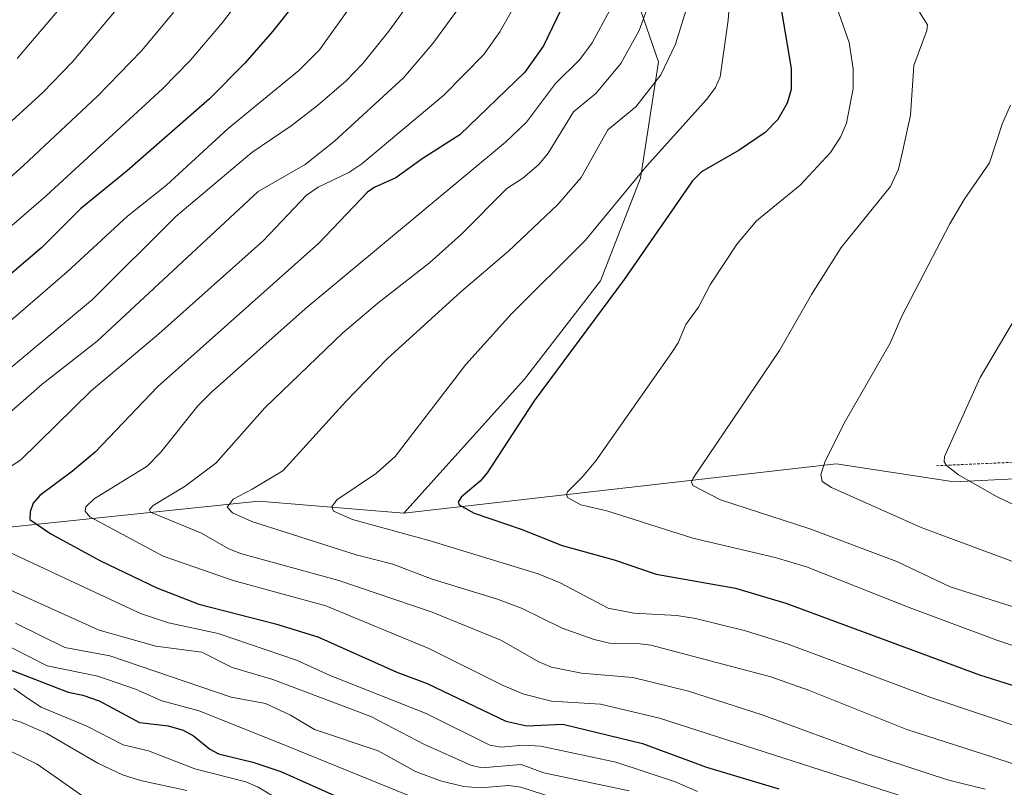
# Model space of a CAD drawing. Units: metres. Extents: x 651171 to 654632, y 4757860 to 4760249.
# Drawn here: x 651767 to 651948, y 4758195 to 4758336 of the extents above; entities that cross this region are included whole.
import ezdxf

# ---------------------------------------------------------------- set-up
doc = ezdxf.new("R2010")
doc.units = ezdxf.units.M
doc.header["$MEASUREMENT"] = 0
doc.linetypes.add('TRAZOS', pattern=[0.75, 0.5, -0.25])
for name, color, linetype, lineweight in [('Arbolado forestal CxS', 92, 'Continuous', 0), ('Curva de nivel maestra', 36, 'Continuous', 30), ('Curva de nivel normal', 36, 'Continuous', 0), ('Escarpado lineal', 39, 'TRAZOS', 0), ('Pastizal CxS', 92, 'Continuous', 0), ('Roquedo CxS', 135, 'Continuous', 0)]:
    doc.layers.add(name, color=color, linetype=linetype, lineweight=lineweight)

# ---------------------------------------------------------------- blocks, each defined once
blk = doc.blocks.new('*U152')
at = {"layer": 'Roquedo CxS', "color": 135, "linetype": 'Continuous', "lineweight": 0}
blk.add_polyline3d([(651696.1153, 4758235.4191, 1359.5944), (651811.2731, 4758247.4365, 1415.812), (651837.9053, 4758245.2579, 1420.3921), (651917.2389, 4758254.3139, 1440.4833), (651938.9193, 4758250.9619, 1443.5892), (652015.6577, 4758254.7597, 1463.0637)], dxfattribs=at)
blk = doc.blocks.new('*U154')
at = {"layer": 'Pastizal CxS', "color": 92, "linetype": 'Continuous', "lineweight": 0}
blk.add_polyline3d([(652015.6577, 4758254.7597, 1463.0637), (651938.9193, 4758250.9619, 1443.5892), (651917.2389, 4758254.3139, 1440.4833), (651837.9053, 4758245.2579, 1420.3921)], dxfattribs=at)
blk = doc.blocks.new('*U157')
at = {"layer": 'Roquedo CxS', "color": 135, "linetype": 'Continuous', "lineweight": 0}
blk.add_polyline3d([(652015.6577, 4758254.7597, 1463.0637), (651938.9193, 4758250.9619, 1443.5892), (651917.2389, 4758254.3139, 1440.4833), (651837.9053, 4758245.2579, 1420.3921)], dxfattribs=at)
blk = doc.blocks.new('*U170')
at = {"layer": 'Curva de nivel normal', "color": 36, "linetype": 'Continuous', "lineweight": 0}
for points in [[(651891.81, 4758194.12, 1395), (651887.55, 4758195.94, 1395), (651876.83, 4758199.51, 1395), (651863.02, 4758202.46, 1395), (651859.86, 4758202.64, 1395), (651855.77, 4758202.3, 1395), (651853.69, 4758202.62, 1395), (651841.98, 4758208.48, 1395), (651824.38, 4758215.43, 1395), (651818.18, 4758218.22, 1395), (651803.78, 4758223.12, 1395), (651794.7, 4758225.12, 1395), (651789.56, 4758226.79, 1395), (651756.99, 4758241.96, 1395)], [(651762.16, 4758251.45, 1395), (651767.62, 4758255.02, 1395), (651780.5, 4758267.7, 1395), (651792.93, 4758278.13, 1395), (651812.15, 4758295.31, 1395), (651820.03, 4758303.61, 1395), (651822.17, 4758305.09, 1395), (651827.78, 4758307.76, 1395), (651830.15, 4758309.39, 1395), (651845.25, 4758321.97, 1395), (651852.6, 4758329.45, 1395), (651855.51, 4758333.57, 1395), (651859.19, 4758340.14, 1395)]]:
    blk.add_polyline3d(points, dxfattribs=at)
blk = doc.blocks.new('*U176')
at = {"layer": 'Curva de nivel normal', "color": 36, "linetype": 'Continuous', "lineweight": 0}
blk.add_polyline3d([(651775.73, 4758339.02, 1355), (651766.89, 4758328.69, 1355)], dxfattribs=at)
blk = doc.blocks.new('*U192')
at = {"layer": 'Curva de nivel normal', "color": 36, "linetype": 'Continuous', "lineweight": 0}
for points in [[(651840.19, 4758340.78, 1385), (651835.11, 4758333.71, 1385), (651830.35, 4758327.8, 1385), (651827.28, 4758324.62, 1385), (651822.06, 4758320.05, 1385), (651817.2, 4758316.33, 1385), (651809.96, 4758311.47, 1385), (651796.01, 4758299.72, 1385), (651780.75, 4758284.45, 1385), (651765.19, 4758271.47, 1385)], [(651766.59, 4758225.01, 1385), (651775.69, 4758220.54, 1385), (651783.93, 4758219.05, 1385), (651806.2, 4758211.48, 1385), (651812.48, 4758210.26, 1385), (651817.08, 4758208.17, 1385), (651821.51, 4758205.52, 1385), (651833.15, 4758201.6, 1385), (651840.04, 4758197.81, 1385), (651844.6, 4758196.08, 1385), (651848.85, 4758195.05, 1385), (651851.92, 4758194.83, 1385), (651857.17, 4758195.23, 1385), (651859.36, 4758194.95, 1385), (651865.63, 4758192.89, 1385)]]:
    blk.add_polyline3d(points, dxfattribs=at)
blk = doc.blocks.new('*U202')
at = {"layer": 'Curva de nivel normal', "color": 36, "linetype": 'Continuous', "lineweight": 0}
for points in [[(651848.25, 4758338.32, 1390), (651843.23, 4758331.44, 1390), (651837.84, 4758325.15, 1390), (651825.16, 4758313.5, 1390), (651819.75, 4758309.26, 1390), (651811.18, 4758304.3, 1390), (651781.63, 4758276.8, 1390), (651771.52, 4758268.94, 1390), (651762.92, 4758261.45, 1390)], [(651754.78, 4758236, 1390), (651781.99, 4758223.74, 1390), (651792.35, 4758220.82, 1390), (651800.82, 4758219.72, 1390), (651806.39, 4758216.9, 1390), (651813.82, 4758214.67, 1390), (651831.83, 4758207.88, 1390), (651841.67, 4758202.78, 1390), (651850.17, 4758198.98, 1390), (651852.18, 4758198.46, 1390), (651859.42, 4758199.06, 1390), (651863.57, 4758197.57, 1390), (651879.25, 4758194.24, 1390)]]:
    blk.add_polyline3d(points, dxfattribs=at)
blk = doc.blocks.new('*U205')
at = {"layer": 'Curva de nivel normal', "color": 36, "linetype": 'Continuous', "lineweight": 0}
blk.add_polyline3d([(651954.3, 4758244.67, 1445), (651946.78, 4758248.26, 1445), (651939.68, 4758252.26, 1445), (651937.47, 4758254, 1445), (651937.09, 4758254.68, 1445), (651937.1, 4758255.62, 1445), (651943.68, 4758270.16, 1445), (651950.95, 4758282.46, 1445)], dxfattribs=at)

msp = doc.modelspace()

# ---------------------------------------------------------------- linework, layer by layer
at = {"layer": 'Arbolado forestal CxS', "color": 92, "linetype": 'Continuous', "lineweight": 0}
for points in [[(651813.37, 4758511.53, 1370.88), (651812.56, 4758497.61, 1367.26), (651828.41, 4758480.16, 1373.18), (651812.7, 4758468.64, 1361.26), (651799.34, 4758479.63, 1356.99), (651784.01, 4758490.21, 1349.79), (651782.18, 4758482.25, 1345.56), (651791.41, 4758462.7, 1347.23), (651802.67, 4758453.55, 1352.1), (651825.61, 4758428.95, 1364.5), (651876.43, 4758351.86, 1405.2), (651884.62, 4758328.08, 1416.47), (651881.34, 4758306.76, 1422.99), (651873.97, 4758287.9, 1425.34), (651860.03, 4758269.86, 1425.15), (651837.91, 4758245.26, 1420.39)], [(651876.43, 4758351.86, 1405.2), (651884.62, 4758328.08, 1416.47), (651881.34, 4758306.76, 1422.99), (651873.97, 4758287.9, 1425.34), (651860.03, 4758269.86, 1425.15), (651837.91, 4758245.26, 1420.39), (651811.27, 4758247.44, 1415.81), (651696.12, 4758235.42, 1359.59), (651696.12, 4758235.42, 1359.59), (651642.02, 4758235.42, 1332.79), (651614.16, 4758237.06, 1312.31), (651601.86, 4758246.9, 1304.73), (651598.41, 4758260.34, 1302.98), (651598.59, 4758285.44, 1297.79), (651593.67, 4758293.64, 1292.33), (651593.3, 4758293.92, 1292.02), (651595.62, 4758297.49, 1291.77), (651605, 4758310.13, 1291.1), (651609.67, 4758315.68, 1291.2), (651617, 4758323.72, 1291.02), (651619.93, 4758326.92, 1290.71), (651633.94, 4758341.11, 1288.14)], [(651593.3, 4758293.92, 1292.02), (651593.67, 4758293.64, 1292.33), (651598.59, 4758285.44, 1297.79), (651598.41, 4758260.34, 1302.98), (651601.86, 4758246.9, 1304.73), (651614.16, 4758237.06, 1312.31), (651642.02, 4758235.42, 1332.79), (651696.12, 4758235.42, 1359.59), (651811.27, 4758247.44, 1415.81), (651837.91, 4758245.26, 1420.39)]]:
    msp.add_polyline3d(points, dxfattribs=at)
at = {"layer": 'Curva de nivel maestra', "color": 36, "linetype": 'Continuous', "lineweight": 30}
for points in [[(651905.87, 4758345.45, 1425), (651909, 4758326.85, 1425), (651908.99, 4758323.01, 1425), (651908.24, 4758320.52, 1425), (651906.55, 4758317.49, 1425), (651904.19, 4758315.13, 1425), (651899.45, 4758311.85, 1425), (651892.53, 4758307.92, 1425), (651890.85, 4758306.25, 1425), (651878.35, 4758288.13, 1425), (651861.84, 4758265.87, 1425), (651853.17, 4758252.63, 1425), (651851.92, 4758251.13, 1425), (651848.39, 4758248.14, 1425), (651847.88, 4758247.28, 1425), (651848.06, 4758246.77, 1425), (651850.78, 4758245.22, 1425), (651859.45, 4758242.3, 1425), (651866.92, 4758239.28, 1425), (651876.48, 4758236.69, 1425), (651884.21, 4758234.02, 1425), (651898.79, 4758231.44, 1425), (651908.03, 4758228.71, 1425), (651943.55, 4758215.55, 1425), (651954, 4758212.27, 1425)], [(651818.4, 4758339.41, 1375), (651813.81, 4758333.65, 1375), (651808.68, 4758327.84, 1375), (651802.21, 4758321.3, 1375), (651787.11, 4758308.05, 1375), (651778.56, 4758301.12, 1375), (651771.42, 4758294.02, 1375), (651759.2, 4758283.58, 1375)], [(651867.54, 4758339.49, 1400), (651863.51, 4758331.03, 1400), (651860.07, 4758326.22, 1400), (651848.16, 4758314.71, 1400), (651841.24, 4758310.31, 1400), (651836.39, 4758306.79, 1400), (651832.43, 4758305.01, 1400), (651831.21, 4758304.14, 1400), (651822.29, 4758294.78, 1400), (651792.66, 4758268.45, 1400), (651781.24, 4758256.46, 1400), (651777.07, 4758252.92, 1400), (651771.06, 4758248.5, 1400), (651769.88, 4758247.09, 1400), (651769.31, 4758245.49, 1400), (651769.25, 4758244.08, 1400), (651773.12, 4758241.43, 1400), (651782.23, 4758236.51, 1400), (651792.54, 4758231.52, 1400), (651800.29, 4758228.52, 1400), (651814.31, 4758224.94, 1400), (651822.12, 4758222.52, 1400), (651836.63, 4758216.06, 1400), (651842.18, 4758213.94, 1400), (651856.64, 4758207.03, 1400), (651860.47, 4758206.2, 1400), (651867.1, 4758206.48, 1400), (651881.68, 4758202.96, 1400), (651893.47, 4758198.62, 1400), (651906.72, 4758194.64, 1400)], [(651761.52, 4758218.09, 1375), (651776.3, 4758212.35, 1375), (651778.96, 4758211.81, 1375), (651781.94, 4758210.76, 1375), (651789.37, 4758206.81, 1375), (651794.61, 4758206.18, 1375), (651797.38, 4758205.42, 1375), (651799.26, 4758204.34, 1375), (651802.27, 4758201.9, 1375), (651803.9, 4758201.05, 1375), (651810.19, 4758199.5, 1375), (651815.31, 4758197.81, 1375), (651825.71, 4758193.16, 1375)]]:
    msp.add_polyline3d(points, dxfattribs=at)
at = {"layer": 'Curva de nivel normal', "color": 36, "linetype": 'Continuous', "lineweight": 0}
for points in [[(651898.59, 4758350.98, 1420), (651897.44, 4758335.74, 1420), (651895.98, 4758325.33, 1420), (651895.1, 4758323.38, 1420), (651893.51, 4758321.23, 1420), (651882.45, 4758308.93, 1420), (651871.16, 4758295.26, 1420), (651857.64, 4758281.84, 1420), (651849.26, 4758272.51, 1420), (651836.29, 4758255.64, 1420), (651832.85, 4758252.59, 1420), (651825.57, 4758247.69, 1420), (651824.65, 4758246.38, 1420), (651824.98, 4758245.59, 1420), (651828.47, 4758244.06, 1420), (651842.7, 4758240.18, 1420), (651862.57, 4758234.12, 1420), (651866.61, 4758232.46, 1420), (651875.42, 4758227.76, 1420), (651880.13, 4758226.86, 1420), (651888.01, 4758226.42, 1420), (651891.42, 4758225.89, 1420), (651900.63, 4758223.64, 1420), (651908.42, 4758221.21, 1420), (651934.61, 4758211.4, 1420), (651952.48, 4758205.37, 1420)], [(651762.07, 4758277.5, 1380), (651776.09, 4758289.51, 1380), (651787.16, 4758299.78, 1380), (651794.31, 4758305.46, 1380), (651805.63, 4758315.88, 1380), (651818.61, 4758326.52, 1380), (651822.38, 4758330.32, 1380), (651834.99, 4758347.97, 1380)], [(651811.45, 4758344.39, 1370), (651804.58, 4758335.32, 1370), (651798.68, 4758328.31, 1370), (651793.6, 4758323.13, 1370), (651772.25, 4758303.5, 1370), (651762.61, 4758295.22, 1370)], [(651959.6, 4758217.62, 1430), (651946.74, 4758221.94, 1430), (651930.66, 4758227.9, 1430), (651911.79, 4758235.4, 1430), (651906.05, 4758237.12, 1430), (651890.95, 4758240.66, 1430), (651875.12, 4758245.67, 1430), (651870.39, 4758246.75, 1430), (651867.96, 4758248.11, 1430), (651867.72, 4758248.68, 1430), (651867.92, 4758249.13, 1430), (651870.7, 4758251.88, 1430), (651873.1, 4758254.82, 1430), (651887.1, 4758274.71, 1430), (651888.26, 4758276.53, 1430), (651889.67, 4758279.85, 1430), (651892, 4758283.03, 1430), (651894.18, 4758287.3, 1430), (651899.06, 4758294.65, 1430), (651902.59, 4758298.9, 1430), (651910.63, 4758305.44, 1430), (651916.22, 4758311.43, 1430), (651918.03, 4758314.24, 1430), (651919.16, 4758316.81, 1430), (651920.37, 4758323.17, 1430), (651920.38, 4758326.83, 1430), (651919.65, 4758331.65, 1430), (651914.59, 4758345.97, 1430)], [(651786.39, 4758339.18, 1360), (651777.05, 4758328.11, 1360), (651771.6, 4758322.45, 1360), (651755.1, 4758307.4, 1360)], [(651883.21, 4758339.75, 1410), (651881.06, 4758333.87, 1410), (651877.73, 4758327.78, 1410), (651873.2, 4758322.33, 1410), (651869.02, 4758318.93, 1410), (651864.4, 4758311.33, 1410), (651862.66, 4758309.22, 1410), (651859.74, 4758306.72, 1410), (651856.78, 4758304.83, 1410), (651848.46, 4758296.47, 1410), (651842.61, 4758291.16, 1410), (651833.1, 4758283.78, 1410), (651826.7, 4758278.36, 1410), (651812.4, 4758264.55, 1410), (651803.39, 4758254.42, 1410), (651797.76, 4758250.18, 1410), (651791.87, 4758246.61, 1410), (651791.21, 4758245.89, 1410), (651791.41, 4758245.39, 1410), (651800.73, 4758241.55, 1410), (651805.64, 4758238.75, 1410), (651807.88, 4758237.81, 1410), (651825.96, 4758232.87, 1410), (651843.09, 4758227.07, 1410), (651855.7, 4758221.92, 1410), (651862.64, 4758217.92, 1410), (651864.98, 4758216.94, 1410), (651870.51, 4758215.85, 1410), (651879.9, 4758215.05, 1410), (651890.16, 4758212.57, 1410), (651903.68, 4758208.22, 1410), (651923.29, 4758200.97, 1410), (651937.69, 4758196.28, 1410), (651944.6, 4758194.57, 1410)], [(651890.59, 4758340.45, 1415), (651887.78, 4758331.36, 1415), (651885.05, 4758325.73, 1415), (651880.46, 4758319.8, 1415), (651875.32, 4758315.6, 1415), (651870.45, 4758306.87, 1415), (651866.16, 4758301.89, 1415), (651857.09, 4758293.35, 1415), (651848.33, 4758285.84, 1415), (651834.85, 4758273.59, 1415), (651827.24, 4758265.72, 1415), (651815.65, 4758252.99, 1415), (651810.04, 4758249.64, 1415), (651806.56, 4758247.78, 1415), (651805.46, 4758246.34, 1415), (651806.44, 4758245.27, 1415), (651810, 4758243.72, 1415), (651829.15, 4758237.57, 1415), (651835.86, 4758235.85, 1415), (651843.07, 4758233.14, 1415), (651855.1, 4758229.42, 1415), (651859.47, 4758227.76, 1415), (651866.97, 4758224.12, 1415), (651872.84, 4758222.06, 1415), (651875.65, 4758221.39, 1415), (651880.77, 4758221.33, 1415), (651883.23, 4758221, 1415), (651905.28, 4758215.18, 1415), (651912.15, 4758212.76, 1415), (651930.22, 4758205.53, 1415), (651946.02, 4758200.45, 1415), (651949.73, 4758199.21, 1415)], [(651795.64, 4758337.14, 1365), (651789.72, 4758330.14, 1365), (651781.64, 4758321.81, 1365), (651768.09, 4758309.06, 1365), (651757.16, 4758299.29, 1365)], [(651930.27, 4758192.95, 1405), (651884.84, 4758207.58, 1405), (651873.96, 4758210.19, 1405), (651864.97, 4758210.7, 1405), (651859.93, 4758211.99, 1405), (651856.15, 4758213.57, 1405), (651842.47, 4758220.36, 1405), (651823.58, 4758228.24, 1405), (651806.59, 4758232.89, 1405), (651793.72, 4758237.31, 1405), (651780.26, 4758244.55, 1405), (651779.4, 4758245.59, 1405), (651779.5, 4758246.38, 1405), (651781.07, 4758247.84, 1405), (651790.75, 4758253.88, 1405), (651793.28, 4758256.46, 1405), (651800.09, 4758264.92, 1405), (651802.6, 4758267.45, 1405), (651819.8, 4758282.73, 1405), (651856.57, 4758313.34, 1405), (651860.4, 4758317, 1405), (651865.7, 4758324.13, 1405), (651870.18, 4758328.5, 1405), (651872.45, 4758331.57, 1405), (651875.73, 4758337.55, 1405)], [(651956.88, 4758225.79, 1435), (651938.19, 4758231.68, 1435), (651928.35, 4758236.35, 1435), (651912.44, 4758242.37, 1435), (651896.03, 4758247.69, 1435), (651890.91, 4758250.32, 1435), (651890.72, 4758250.92, 1435), (651891, 4758251.63, 1435), (651906.87, 4758275.07, 1435), (651912.74, 4758285.39, 1435), (651918.16, 4758293.99, 1435), (651927.2, 4758305.22, 1435), (651928.67, 4758308.41, 1435), (651929.44, 4758311.55, 1435), (651930.86, 4758318.33, 1435), (651931.5, 4758327.44, 1435), (651933.88, 4758333.87, 1435), (651933.98, 4758334.91, 1435), (651932.56, 4758337.2, 1435)], [(651950.48, 4758236.08, 1440), (651932.86, 4758242.57, 1440), (651916.39, 4758249.95, 1440), (651914.7, 4758251.07, 1440), (651914.43, 4758252.34, 1440), (651915.25, 4758254.75, 1440), (651918.94, 4758262.18, 1440), (651927.18, 4758276.46, 1440), (651929.32, 4758281.39, 1440), (651938.08, 4758298.35, 1440), (651940.75, 4758302.81, 1440), (651945.41, 4758309.54, 1440), (651947.77, 4758316.82, 1440), (651949.25, 4758320.16, 1440)], [(651842.25, 4758192.01, 1380), (651816.66, 4758202.39, 1380), (651800.33, 4758208.94, 1380), (651793.49, 4758210.77, 1380), (651788.61, 4758212.9, 1380), (651781.7, 4758215.31, 1380), (651772.42, 4758217.18, 1380), (651759.98, 4758223.49, 1380)], [(651766.3, 4758213.06, 1370), (651768.97, 4758211.13, 1370), (651771.35, 4758209.63, 1370), (651779.73, 4758206.11, 1370), (651786.39, 4758202.7, 1370), (651791.05, 4758201.6, 1370), (651799.54, 4758198.3, 1370), (651808.89, 4758195.9, 1370), (651811.13, 4758194.93, 1370), (651815, 4758192.62, 1370)], [(651753.32, 4758207.52, 1360), (651770.56, 4758199.14, 1360), (651778.96, 4758193.3, 1360)], [(651764.65, 4758207.69, 1365), (651767.44, 4758206.94, 1365), (651772.36, 4758204.78, 1365), (651781.72, 4758199.33, 1365), (651786.28, 4758197.18, 1365), (651789.55, 4758196.15, 1365), (651798.07, 4758194.34, 1365)]]:
    msp.add_polyline3d(points, dxfattribs=at)
at = {"layer": 'Escarpado lineal', "color": 39, "linetype": 'TRAZOS', "lineweight": 0}
msp.add_polyline3d([(652079.44, 4758241.16, 1473.23), (652018.67, 4758252.55, 1463.75), (651995.05, 4758253.39, 1461.13), (651991.58, 4758256.44, 1459.8), (651935.4, 4758253.93, 1444.61)], dxfattribs=at)
at = {"layer": 'Pastizal CxS', "color": 92, "linetype": 'Continuous', "lineweight": 0}
for points in [[(651813.37, 4758511.53, 1370.88), (651812.56, 4758497.61, 1367.26), (651828.41, 4758480.16, 1373.18), (651812.7, 4758468.64, 1361.26), (651799.34, 4758479.63, 1356.99), (651784.01, 4758490.21, 1349.79), (651782.18, 4758482.25, 1345.56), (651791.41, 4758462.7, 1347.23), (651802.67, 4758453.55, 1352.1), (651825.61, 4758428.95, 1364.5), (651876.43, 4758351.86, 1405.2), (651884.62, 4758328.08, 1416.47), (651881.34, 4758306.76, 1422.99), (651873.97, 4758287.9, 1425.34), (651860.03, 4758269.86, 1425.15), (651837.91, 4758245.26, 1420.39)], [(652015.66, 4758254.76, 1463.06), (651938.92, 4758250.96, 1443.59), (651917.24, 4758254.31, 1440.48), (651837.91, 4758245.26, 1420.39), (651860.03, 4758269.86, 1425.15), (651873.97, 4758287.9, 1425.34), (651881.34, 4758306.76, 1422.99), (651884.62, 4758328.08, 1416.47), (651876.43, 4758351.86, 1405.2)]]:
    msp.add_polyline3d(points, dxfattribs=at)
at = {"layer": 'Roquedo CxS', "color": 135, "linetype": 'Continuous', "lineweight": 0}
msp.add_polyline3d([(651593.3, 4758293.92, 1292.02), (651593.67, 4758293.64, 1292.33), (651598.59, 4758285.44, 1297.79), (651598.41, 4758260.34, 1302.98), (651601.86, 4758246.9, 1304.73), (651614.16, 4758237.06, 1312.31), (651642.02, 4758235.42, 1332.79), (651696.12, 4758235.42, 1359.59), (651811.27, 4758247.44, 1415.81), (651837.91, 4758245.26, 1420.39)], dxfattribs=at)

# ---------------------------------------------------------------- block references
at = {"layer": 'Curva de nivel normal', "color": 36, "linetype": 'Continuous', "lineweight": 0}
for name in ['*U176', '*U192', '*U202', '*U170', '*U205']:
    msp.add_blockref(name, (0, 0), dxfattribs=at)
at = {"layer": 'Pastizal CxS', "color": 92, "linetype": 'Continuous', "lineweight": 0}
msp.add_blockref('*U154', (0, 0), dxfattribs=at)
at = {"layer": 'Roquedo CxS', "color": 135, "linetype": 'Continuous', "lineweight": 0}
for name in ['*U152', '*U157']:
    msp.add_blockref(name, (0, 0), dxfattribs=at)

doc.saveas('drawing.dxf')
